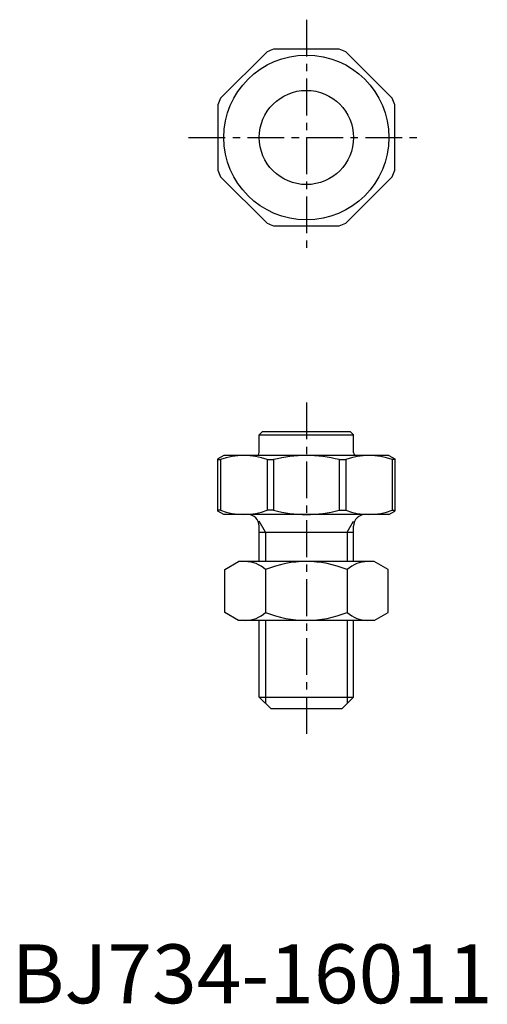
# Model space of a CAD drawing. Extents: x 1 to 81, y 0 to 167.
import ezdxf

# ---------------------------------------------------------------- set-up
doc = ezdxf.new("R2010")
doc.units = 0
doc.header["$LTSCALE"] = 5
doc.linetypes.add('CENTER', pattern=[2, 1.25, -0.25, 0.25, -0.25])
doc.layers.get('0').update_dxf_attribs({"linetype": 'CONTINUOUS'})
doc.layers.add('1', color=1, linetype='CENTER')
doc.layers.add('3', color=3, linetype='CONTINUOUS')
doc.styles.add('STANDARD1', font='txt')

msp = doc.modelspace()

# ---------------------------------------------------------------- linework, layer by layer
for p, q in [((35.46, 153.67), (43.33, 161.54)), ((55.57, 162), (44.43, 162)), ((56.67, 161.54), (64.54, 153.67)), ((35, 152.57), (35, 141.43)), ((65, 141.43), (65, 152.57)), ((43.33, 132.46), (35.46, 140.33)), ((64.54, 140.33), (56.67, 132.46)), ((44.43, 132), (55.57, 132)), ((42.5, 97), (42, 96.5)), ((57.5, 97), (42.5, 97)), ((57.5, 97), (58, 96.5)), ((42, 93.5), (42, 96.5)), ((42, 96.5), (58, 96.5)), ((58, 93.5), (58, 96.5)), ((36, 93), (35, 92.42)), ((35, 83.58), (35, 92.42)), ((35, 92.3), (35.46, 92.3)), ((35.46, 92.3), (35.46, 83.7)), ((64, 93), (36, 93)), ((43.33, 92.3), (43.33, 83.7)), ((43.33, 92.3), (44.43, 92.3)), ((44.43, 92.3), (44.43, 83.7)), ((55.57, 92.3), (55.57, 83.7)), ((55.57, 92.3), (56.67, 92.3)), ((56.67, 92.3), (56.67, 83.7)), ((64, 93), (65, 92.42)), ((65, 92.3), (64.54, 92.3)), ((64.54, 92.3), (64.54, 83.7)), ((65, 92.42), (65, 83.58)), ((35.46, 83.7), (35, 83.7)), ((44.43, 83.7), (43.33, 83.7)), ((55.57, 83.7), (56.67, 83.7)), ((64.54, 83.7), (65, 83.7)), ((36, 83), (35, 83.58)), ((64, 83), (36, 83)), ((64, 83), (65, 83.58)), ((42, 75), (42, 81)), ((58, 75), (58, 81)), ((42, 80), (58, 80)), ((36.14, 73.64), (38.5, 75)), ((36.14, 66.36), (36.14, 73.64)), ((61.5, 75), (38.5, 75)), ((43.07, 73.64), (43.07, 66.36)), ((56.93, 73.64), (56.93, 66.36)), ((63.86, 73.64), (61.5, 75)), ((63.86, 66.36), (63.86, 73.64)), ((38.5, 65), (36.14, 66.36)), ((61.5, 65), (63.86, 66.36)), ((61.5, 65), (38.5, 65)), ((42, 52), (42, 65)), ((58, 52), (58, 65)), ((44, 50), (42, 52)), ((42, 52), (58, 52)), ((58, 52), (56, 50)), ((56, 50), (44, 50))]:
    msp.add_line(p, q)
for radius in [14, 8]:
    msp.add_circle((50, 147), radius)
for centre, radius, start, end in [((50, 147), 16, 110.3641, 114.6359), ((50, 147), 16, 65.3641, 69.6359), ((50, 147), 16, 155.3641, 159.6359), ((50, 147), 16, 20.3641, 24.6359), ((50, 147), 16, 200.3641, 204.6359), ((50, 147), 16, 335.3641, 339.6359), ((50, 147), 16, 245.3641, 249.6359), ((50, 147), 16, 290.3641, 294.6359), ((39.39, 81.58), 11.42, 69.8428, 110.1572), ((41.5, 93.5), 0.5, 270, 0), ((50, 70.5), 22.5, 75.673, 104.327), ((60.61, 81.58), 11.42, 69.8428, 110.1572), ((58.5, 93.5), 0.5, 180, 270), ((39.39, 94.42), 11.42, 249.8428, 290.1572), ((50, 105.5), 22.5, 255.673, 284.327), ((60.61, 94.42), 11.42, 249.8428, 290.1572), ((40, 81), 2, 0, 90), ((60, 81), 2, 90, 180), ((39.61, 69.91), 5.09, 47.1168, 90), ((50, 56.68), 18.32, 67.7807, 112.2192), ((60.39, 69.91), 5.09, 90, 132.8832), ((39.61, 70.09), 5.09, 270, 312.8832), ((50, 83.32), 18.32, 247.7808, 292.2193), ((60.39, 70.09), 5.09, 227.1168, 270)]:
    msp.add_arc(centre, radius, start, end)
at = {"layer": '1'}
for p, q in [((50, 167), (50, 127)), ((30, 147), (70, 147)), ((50, 102), (50, 45))]:
    msp.add_line(p, q, dxfattribs=at)
at = {"layer": '3'}
for p, q in [((43.08, 80), (42, 81.87)), ((56.92, 80), (58, 81.87)), ((43.08, 80), (43.08, 75)), ((56.92, 80), (56.92, 75)), ((43.08, 65), (43.08, 50.92)), ((56.92, 65), (56.92, 50.92))]:
    msp.add_line(p, q, dxfattribs=at)

# ---------------------------------------------------------------- texts
at = {"color": 3, "style": 'STANDARD1'}
msp.add_text('BJ734-16011', height=10, dxfattribs=at).set_placement((0, 0))

doc.saveas('drawing.dxf')
